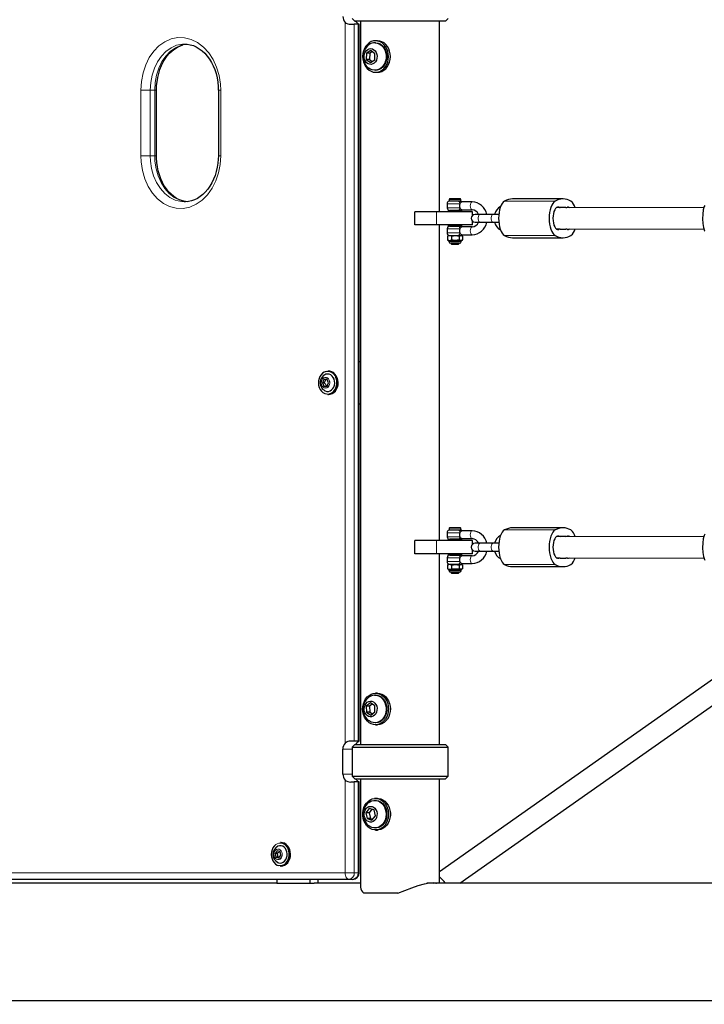
# Model space of a CAD drawing. Units: millimetres. Extents: x 1448 to 14316, y 3071 to 10462.
# Drawn here: x 6342 to 6863, y 5374 to 6122 of the extents above; entities that cross this region are included whole.
import ezdxf

# ---------------------------------------------------------------- set-up
doc = ezdxf.new("R2010")
doc.units = ezdxf.units.MM
doc.header["$LTSCALE"] = 40
doc.layers.add('THICK_LINE', color=7, linetype='Continuous', lineweight=25)
doc.styles.add('SLDTEXTSTYLE0', font='TXT', dxfattribs={"width": 0.605})
doc.dimstyles.new('SLDDIMSTYLE1', dxfattribs={"dimtxt": 160, "dimasz": 200, "dimexe": 0, "dimexo": 0.0625, "dimgap": 40, "dimtad": 2, "dimdec": 0, "dimrnd": 1e-09, "dimzin": 12, "dimdsep": 46, "dimtxsty": 'SLDTEXTSTYLE0', "dimsah": 1, "dimcen": 0.09, "dimadec": 0, "dimazin": 3, "dimtfac": 1, "dimtofl": 0, "dimtmove": 0, "dimatfit": 3, "dimfxl": 0, "dimfrac": 2, "dimtolj": 1, "dimtzin": 12, "dimarcsym": 0})

# ---------------------------------------------------------------- blocks, each defined once
blk = doc.blocks.new('_D_13')
at = {"layer": 'THICK_LINE', "color": 7}
for p, q in [((9257.66, 9824.69), (1576.96, 9824.69)), ((1656.96, 9824.69), (1656.96, 3071.18)), ((8742.66, 3071.18), (1576.96, 3071.18))]:
    blk.add_line(p, q, dxfattribs=at)
for points in [[(1656.96, 9824.69), (1616.96, 9624.69), (1696.96, 9624.69)], [(1656.96, 3071.18), (1696.96, 3271.18), (1616.96, 3271.18)]]:
    blk.add_solid(points, dxfattribs=at)
at = {"layer": 'THICK_LINE', "color": 7, "insert": (1450.7, 6247.49), "char_height": 160, "attachment_point": 1, "rotation": 90, "style": 'SLDTEXTSTYLE0'}
blk.add_mtext('6754', dxfattribs=at)

msp = doc.modelspace()

# ---------------------------------------------------------------- linework, layer by layer
at = {"color": 7, "linetype": 'Continuous', "lineweight": 25}
for p, q in [((6594.74, 6123.18), (6596.74, 6121.18)), ((6665.74, 6121.18), (6667.74, 6123.18)), ((6593.75, 6118.68), (6596.38, 6118.68)), ((6599.26, 6118.68), (6596.38, 6118.68)), ((6659.5, 6121.18), (6596.74, 6121.18)), ((6599.26, 6118.68), (6600.16, 6118.68)), ((6600.16, 5573.68), (6600.16, 6118.68)), ((6601.24, 6121.18), (6601.24, 5571.18)), ((6665.74, 6121.18), (6659.5, 6121.18)), ((6661.24, 5976.18), (6661.24, 6121.18)), ((6612.6, 6104.68), (6612.33, 6104.68)), ((6614.04, 6106.18), (6612.6, 6106.18)), ((6605.61, 6096.64), (6605.47, 6092.02)), ((6608.96, 6098.8), (6605.61, 6096.64)), ((6608.19, 6096.64), (6605.61, 6096.64)), ((6608.19, 6096.64), (6608.05, 6092.02)), ((6610.14, 6097.89), (6608.19, 6096.64)), ((6612.16, 6096.34), (6608.96, 6098.8)), ((6612.02, 6091.73), (6612.16, 6096.34)), ((6605.47, 6092.02), (6608.68, 6089.57)), ((6608.05, 6092.02), (6605.47, 6092.02)), ((6608.05, 6092.02), (6610.08, 6090.47)), ((6608.68, 6089.57), (6612.02, 6091.73)), ((6612.6, 6083.68), (6612.6, 6083.68)), ((6612.6, 6082.18), (6614.04, 6082.18)), ((6445.97, 6018.68), (6445.94, 6068.68)), ((6493.04, 6068.68), (6493.03, 6018.68)), ((6667.02, 5982.18), (6667.02, 5979.18)), ((6669.12, 5986.18), (6668.52, 5985.58)), ((6668.52, 5985.58), (6668.52, 5984.18)), ((6677.05, 5985.58), (6668.52, 5985.58)), ((6677.52, 5984.18), (6668.52, 5984.18)), ((6669.12, 5986.18), (6676.51, 5986.18)), ((6676.51, 5986.18), (6676.92, 5986.18)), ((6676.79, 5984.18), (6677.27, 5984.18)), ((6677.52, 5985.58), (6676.92, 5986.18)), ((6677.52, 5985.58), (6677.05, 5985.58)), ((6677.52, 5984.18), (6677.52, 5985.58)), ((6686, 5983.68), (6678.38, 5983.68)), ((6755.15, 5985.93), (6716.66, 5985.93)), ((6642.5, 5966.18), (6642.5, 5976.18)), ((6658.89, 5976.18), (6642.5, 5976.18)), ((6686.43, 5976.18), (6658.89, 5976.18)), ((6667.62, 5976.68), (6667.62, 5976.68)), ((6667.62, 5976.68), (6678.42, 5976.68)), ((6675.48, 5977.18), (6669.02, 5977.18)), ((6670.02, 5977.18), (6670.02, 5976.68)), ((6677.27, 5977.18), (6675.48, 5977.18)), ((6676.02, 5976.68), (6676.02, 5977.18)), ((6678.38, 5977.72), (6686, 5977.68)), ((6678.42, 5976.68), (6678.42, 5976.68)), ((6678.42, 5976.68), (6678.42, 5976.68)), ((6686.43, 5973.51), (6686.43, 5976.18)), ((6692.05, 5974.18), (6688.32, 5974.18)), ((6701.91, 5974.18), (6692.05, 5974.18)), ((6706.29, 5974.18), (6701.91, 5974.18)), ((6862.29, 5979.18), (6750.41, 5979.43)), ((6752.91, 5979.43), (6750.41, 5979.43)), ((6757.4, 5979.43), (6752.91, 5979.43)), ((6658.89, 5966.18), (6642.5, 5966.18)), ((6686.43, 5966.18), (6658.89, 5966.18)), ((6661.24, 5726.18), (6661.24, 5966.18)), ((6667.62, 5965.68), (6667.62, 5965.68)), ((6678.42, 5965.68), (6667.62, 5965.68)), ((6670.02, 5965.68), (6670.02, 5965.18)), ((6676.02, 5965.18), (6676.02, 5965.68)), ((6678.42, 5965.68), (6678.42, 5965.68)), ((6686.43, 5966.18), (6686.43, 5968.85)), ((6688.32, 5968.18), (6692.05, 5968.18)), ((6692.05, 5968.18), (6701.91, 5968.18)), ((6701.91, 5968.18), (6706.29, 5968.18)), ((6667.02, 5963.18), (6667.02, 5960.18)), ((6668.32, 5958.18), (6667.42, 5957.66)), ((6668.32, 5958.18), (6677.72, 5958.18)), ((6669.02, 5965.18), (6675.48, 5965.18)), ((6675.48, 5965.18), (6677.27, 5965.18)), ((6678.63, 5957.66), (6677.72, 5958.18)), ((6686, 5964.68), (6678.38, 5964.68)), ((6678.39, 5958.68), (6686, 5958.68)), ((6750.41, 5962.93), (6862.29, 5963.18)), ((6752.91, 5962.93), (6750.41, 5962.93)), ((6752.91, 5962.93), (6757.4, 5962.93)), ((6667.42, 5957.66), (6667.26, 5957.56)), ((6667.26, 5957.56), (6667.26, 5954.8)), ((6667.26, 5954.8), (6667.41, 5954.71)), ((6667.41, 5954.71), (6668.32, 5954.18)), ((6668.32, 5954.18), (6668.32, 5953.54)), ((6669.1, 5954.18), (6668.32, 5954.18)), ((6677.72, 5954.18), (6669.1, 5954.18)), ((6670.24, 5952.18), (6669.68, 5952.18)), ((6670.24, 5952.18), (6670.02, 5951.78)), ((6670.02, 5951.78), (6670.62, 5951.18)), ((6670.02, 5951.78), (6676.02, 5951.78)), ((6676.36, 5952.18), (6670.24, 5952.18)), ((6670.45, 5957.56), (6670.45, 5954.8)), ((6675.42, 5951.18), (6670.62, 5951.18)), ((6675.42, 5951.18), (6676.02, 5951.78)), ((6676.02, 5951.78), (6676.36, 5952.18)), ((6676.21, 5957.56), (6676.21, 5954.8)), ((6677.72, 5954.18), (6678.63, 5954.71)), ((6677.72, 5953.54), (6677.72, 5954.18)), ((6678.63, 5957.66), (6678.78, 5954.8)), ((6716.66, 5956.43), (6755.15, 5956.43)), ((6601.24, 5862.18), (6600.16, 5862.18)), ((6576.86, 5855.08), (6576.34, 5855.08)), ((6573.3, 5848.67), (6572.14, 5846.15)), ((6572.14, 5846.15), (6573.34, 5843.67)), ((6573.58, 5846.15), (6572.14, 5846.15)), ((6575.67, 5848.7), (6573.3, 5848.67)), ((6574.74, 5848.67), (6573.3, 5848.67)), ((6574.74, 5848.67), (6573.58, 5846.15)), ((6573.58, 5846.15), (6575.71, 5843.7)), ((6575.67, 5848.7), (6574.74, 5848.67)), ((6576.87, 5846.21), (6575.67, 5848.7)), ((6575.71, 5843.7), (6576.87, 5846.21)), ((6573.34, 5843.67), (6575.71, 5843.7)), ((6576.34, 5837.28), (6576.86, 5837.28)), ((6600.16, 5830.18), (6601.24, 5830.18)), ((6669.12, 5736.18), (6668.52, 5735.58)), ((6668.52, 5735.58), (6668.52, 5734.18)), ((6677.05, 5735.58), (6668.52, 5735.58)), ((6677.52, 5734.18), (6668.52, 5734.18)), ((6669.12, 5736.18), (6676.51, 5736.18)), ((6676.51, 5736.18), (6676.92, 5736.18)), ((6676.79, 5734.18), (6677.27, 5734.18)), ((6677.52, 5735.58), (6676.92, 5736.18)), ((6677.52, 5735.58), (6677.05, 5735.58)), ((6677.52, 5734.18), (6677.52, 5735.58)), ((6686, 5733.68), (6678.38, 5733.68)), ((6755.15, 5735.93), (6716.66, 5735.93)), ((6642.5, 5716.18), (6642.5, 5726.18)), ((6658.89, 5726.18), (6642.5, 5726.18)), ((6686.43, 5726.18), (6658.89, 5726.18)), ((6667.02, 5732.18), (6667.02, 5729.18)), ((6667.62, 5726.68), (6667.62, 5726.68)), ((6667.62, 5726.68), (6678.42, 5726.68)), ((6675.48, 5727.18), (6669.02, 5727.18)), ((6670.02, 5727.18), (6670.02, 5726.68)), ((6677.27, 5727.18), (6675.48, 5727.18)), ((6676.02, 5726.68), (6676.02, 5727.18)), ((6678.38, 5727.72), (6686, 5727.68)), ((6678.42, 5726.68), (6678.42, 5726.68)), ((6686.43, 5723.51), (6686.43, 5726.18)), ((6862.29, 5729.18), (6750.41, 5729.43)), ((6752.91, 5729.43), (6750.41, 5729.43)), ((6757.4, 5729.43), (6752.91, 5729.43)), ((6686.43, 5716.18), (6686.43, 5718.85)), ((6692.05, 5724.18), (6688.32, 5724.18)), ((6701.91, 5724.18), (6692.05, 5724.18)), ((6706.29, 5724.18), (6701.91, 5724.18)), ((6658.89, 5716.18), (6642.5, 5716.18)), ((6686.43, 5716.18), (6658.89, 5716.18)), ((6661.24, 5571.18), (6661.24, 5716.18)), ((6667.02, 5713.18), (6667.02, 5710.18)), ((6667.62, 5715.68), (6667.62, 5715.68)), ((6678.42, 5715.68), (6667.62, 5715.68)), ((6669.02, 5715.18), (6675.48, 5715.18)), ((6670.02, 5715.68), (6670.02, 5715.18)), ((6675.48, 5715.18), (6677.27, 5715.18)), ((6676.02, 5715.18), (6676.02, 5715.68)), ((6686, 5714.68), (6678.38, 5714.68)), ((6678.42, 5715.68), (6678.42, 5715.68)), ((6688.32, 5718.18), (6692.05, 5718.18)), ((6692.05, 5718.18), (6701.91, 5718.18)), ((6701.91, 5718.18), (6706.29, 5718.18)), ((6750.41, 5712.93), (6862.29, 5713.18)), ((6752.91, 5712.93), (6750.41, 5712.93)), ((6752.91, 5712.93), (6757.4, 5712.93)), ((6667.42, 5707.66), (6667.26, 5707.56)), ((6667.26, 5707.56), (6667.26, 5704.8)), ((6667.26, 5704.8), (6667.41, 5704.71)), ((6667.41, 5704.71), (6668.32, 5704.18)), ((6668.32, 5708.18), (6667.42, 5707.66)), ((6668.32, 5708.18), (6677.72, 5708.18)), ((6668.32, 5704.18), (6668.32, 5703.54)), ((6669.1, 5704.18), (6668.32, 5704.18)), ((6677.72, 5704.18), (6669.1, 5704.18)), ((6670.45, 5707.56), (6670.45, 5704.8)), ((6676.21, 5707.56), (6676.21, 5704.8)), ((6678.63, 5707.66), (6677.72, 5708.18)), ((6677.72, 5704.18), (6678.63, 5704.71)), ((6677.72, 5703.54), (6677.72, 5704.18)), ((6678.39, 5708.68), (6686, 5708.68)), ((6678.63, 5707.66), (6678.78, 5704.8)), ((6716.66, 5706.43), (6755.15, 5706.43)), ((6670.24, 5702.18), (6669.68, 5702.18)), ((6670.24, 5702.18), (6670.02, 5701.78)), ((6670.02, 5701.78), (6670.62, 5701.18)), ((6670.02, 5701.78), (6676.02, 5701.78)), ((6676.36, 5702.18), (6670.24, 5702.18)), ((6675.42, 5701.18), (6670.62, 5701.18)), ((6675.42, 5701.18), (6676.02, 5701.78)), ((6676.02, 5701.78), (6676.36, 5702.18)), ((6873.94, 5624.07), (6661.24, 5474.31)), ((6612.6, 5608.68), (6611.69, 5608.68)), ((6614.04, 5610.18), (6612.6, 5610.18)), ((6608.68, 5602.8), (6605.47, 5600.34)), ((6605.47, 5600.34), (6605.61, 5595.73)), ((6608.05, 5600.34), (6605.47, 5600.34)), ((6610.08, 5601.89), (6608.05, 5600.34)), ((6608.05, 5600.34), (6608.19, 5595.73)), ((6612.02, 5600.64), (6608.68, 5602.8)), ((6612.16, 5596.02), (6612.02, 5600.64)), ((6676.78, 5465.68), (6873.94, 5604.5)), ((6605.61, 5595.73), (6608.96, 5593.57)), ((6608.19, 5595.73), (6605.61, 5595.73)), ((6608.19, 5595.73), (6610.14, 5594.47)), ((6608.96, 5593.57), (6612.16, 5596.02)), ((6612.6, 5587.68), (6612.6, 5587.68)), ((6612.6, 5586.18), (6614.04, 5586.18)), ((6596.38, 5573.68), (6593.75, 5573.68)), ((6596.74, 5571.18), (6594.74, 5569.18)), ((6594.74, 5569.18), (6594.74, 5547.18)), ((6594.74, 5569.18), (6667.74, 5569.18)), ((6599.26, 5573.68), (6596.38, 5573.68)), ((6596.74, 5571.18), (6665.74, 5571.18)), ((6598.05, 5572.17), (6597.4, 5571.18)), ((6600.16, 5573.68), (6599.26, 5573.68)), ((6667.74, 5569.18), (6665.74, 5571.18)), ((6667.74, 5547.18), (6667.74, 5569.18)), ((6587.73, 5548.68), (6587.73, 5567.68)), ((6594.74, 5547.18), (6596.74, 5545.18)), ((6594.74, 5547.18), (6667.74, 5547.18)), ((6665.74, 5545.18), (6667.74, 5547.18)), ((6593.75, 5542.68), (6596.38, 5542.68)), ((6599.26, 5542.68), (6596.38, 5542.68)), ((6596.74, 5545.18), (6665.74, 5545.18)), ((6599.26, 5542.68), (6600.16, 5542.68)), ((6600.16, 5473.68), (6600.16, 5542.68)), ((6601.24, 5545.18), (6601.24, 5462.71)), ((6661.24, 5465.68), (6661.24, 5545.18)), ((6614.04, 5530.18), (6611.71, 5530.13)), ((6612.6, 5528.68), (6612.6, 5528.68)), ((6607.76, 5522.62), (6605.14, 5519.28)), ((6605.14, 5519.28), (6606.2, 5514.85)), ((6607.72, 5519.28), (6605.14, 5519.28)), ((6609.85, 5521.99), (6607.72, 5519.28)), ((6607.72, 5519.28), (6608.78, 5514.85)), ((6611.43, 5521.52), (6607.76, 5522.62)), ((6609.88, 5513.75), (6612.49, 5517.08)), ((6612.49, 5517.08), (6611.43, 5521.52)), ((6606.2, 5514.85), (6609.88, 5513.75)), ((6608.78, 5514.85), (6606.2, 5514.85)), ((6608.78, 5514.85), (6609.88, 5513.75)), ((6612.6, 5507.68), (6612.6, 5507.68)), ((6612.6, 5506.18), (6614.04, 5506.18)), ((6540.87, 5496.58), (6540.32, 5496.58)), ((6537.73, 5490.46), (6536.15, 5488.37)), ((6536.15, 5488.37), (6536.78, 5485.6)), ((6537.67, 5488.37), (6536.15, 5488.37)), ((6539.96, 5489.76), (6537.67, 5488.37)), ((6537.67, 5488.37), (6538.31, 5485.6)), ((6539.96, 5489.76), (6537.73, 5490.46)), ((6539.01, 5484.91), (6540.59, 5486.99)), ((6540.59, 5486.99), (6539.96, 5489.76)), ((6536.78, 5485.6), (6539.01, 5484.91)), ((6538.31, 5485.6), (6536.78, 5485.6)), ((6538.31, 5485.6), (6539.01, 5484.91)), ((6540.32, 5478.78), (6540.87, 5478.78)), ((6592.29, 5468.68), (5952.57, 5468.68)), ((6537.49, 5465.68), (6327.66, 5465.68)), ((6537.49, 5468.68), (6537.49, 5465.68)), ((6537.49, 5465.68), (6562.88, 5465.68)), ((6562.88, 5465.68), (6562.88, 5468.68)), ((6562.88, 5465.68), (6565.92, 5465.68)), ((6601.24, 5465.68), (6565.92, 5465.68)), ((6568.97, 5465.68), (6568.97, 5468.68)), ((6595.16, 5468.68), (6592.29, 5468.68)), ((6871.09, 5465.68), (6651.58, 5465.68)), ((6629.65, 5458.18), (6603.64, 5458.18)), ((5966.66, 5376.68), (7414.66, 5376.68))]:
    msp.add_line(p, q, dxfattribs=at)
at = {"color": 8, "linetype": 'Continuous', "lineweight": 18}
for p, q in [((6589.41, 5572.2), (6589.41, 6120.16)), ((6596.38, 6118.68), (6596.38, 5573.68)), ((6599.26, 5573.68), (6599.26, 6118.68)), ((6434.16, 6018.67), (6434.15, 6068.68)), ((6441.24, 6068.68), (6444.62, 6068.68)), ((6441.24, 6068.68), (6441.24, 6018.68)), ((6445.94, 6068.68), (6444.62, 6068.68)), ((6444.62, 6018.68), (6444.62, 6068.68)), ((6494.83, 6068.69), (6494.83, 6018.68)), ((6441.24, 6018.68), (6444.62, 6018.68)), ((6494.83, 6018.68), (6493.03, 6018.68)), ((6676.71, 5982.18), (6667.02, 5982.18)), ((6749.18, 5984.27), (6710.69, 5984.27)), ((6658.89, 5966.18), (6658.89, 5976.18)), ((6667.02, 5979.18), (6676.71, 5979.18)), ((6751.85, 5979.6), (6750.41, 5979.43)), ((6676.71, 5963.18), (6667.02, 5963.18)), ((6667.02, 5960.18), (6676.71, 5960.18)), ((6749.18, 5958.09), (6710.69, 5958.09)), ((6751.85, 5962.77), (6750.41, 5962.93)), ((6668.32, 5953.54), (6669.1, 5953.54)), ((6669.1, 5953.54), (6677.72, 5953.54)), ((6749.18, 5734.27), (6710.69, 5734.27)), ((6658.89, 5716.18), (6658.89, 5726.18)), ((6676.71, 5732.18), (6667.02, 5732.18)), ((6667.02, 5729.18), (6676.71, 5729.18)), ((6751.85, 5729.6), (6750.41, 5729.43)), ((6676.71, 5713.18), (6667.02, 5713.18)), ((6751.85, 5712.77), (6750.41, 5712.93)), ((6667.02, 5710.18), (6676.71, 5710.18)), ((6749.18, 5708.09), (6710.69, 5708.09)), ((6668.32, 5703.54), (6669.1, 5703.54)), ((6669.1, 5703.54), (6677.72, 5703.54)), ((6594.74, 5567.68), (6587.73, 5567.68)), ((6587.73, 5548.68), (6594.74, 5548.68)), ((6589.41, 5473.68), (6589.41, 5544.16)), ((6596.38, 5542.68), (6596.38, 5473.68)), ((6599.26, 5473.68), (6599.26, 5542.68)), ((6542.12, 5495.91), (6541.77, 5496.03)), ((5947.57, 5473.68), (6589.41, 5473.68)), ((6596.38, 5473.68), (6589.41, 5473.68)), ((6596.38, 5473.68), (6599.26, 5473.68)), ((6600.16, 5473.68), (6599.26, 5473.68))]:
    msp.add_line(p, q, dxfattribs=at)
at = {"color": 7, "linetype": 'Continuous', "lineweight": 25, "flags": 128}
for points in [[(6596.74, 6121.18), (6597.48, 6120.93), (6598.05, 6120.2)], [(6445.94, 6068.68), (6445.94, 6069.21), (6446.06, 6072.15), (6446.37, 6075.04), (6446.91, 6078.24), (6447.67, 6081.38), (6448.63, 6084.43), (6449.79, 6087.33), (6451.12, 6090.05), (6452.6, 6092.54), (6454.21, 6094.77), (6455.92, 6096.74), (6457.8, 6098.51), (6459.81, 6100.06), (6461.93, 6101.36), (6464.14, 6102.39), (6466.13, 6103.03)], [(6467.52, 6103.64), (6469.33, 6103.58), (6471.69, 6103.17), (6474.01, 6102.46), (6476.26, 6101.44), (6478.47, 6100.13), (6480.6, 6098.54), (6482.62, 6096.68), (6484.5, 6094.57), (6486.23, 6092.26), (6487.76, 6089.76), (6489.1, 6087.11), (6490.26, 6084.27), (6491.24, 6081.25), (6492.03, 6078.08), (6492.59, 6074.81), (6492.93, 6071.5), (6493.01, 6068.68)], [(6610.81, 6082.38), (6612.52, 6082.18), (6614.23, 6082.35), (6615.88, 6082.87), (6617.44, 6083.74), (6618.86, 6084.92), (6620.08, 6086.39), (6621.07, 6088.09), (6621.81, 6089.98), (6622.27, 6092), (6622.43, 6094.08), (6622.3, 6096.16), (6621.87, 6098.19), (6621.16, 6100.09), (6620.19, 6101.82), (6618.99, 6103.31), (6617.59, 6104.52), (6616.05, 6105.42), (6614.39, 6105.98), (6612.69, 6106.18), (6610.98, 6106.02), (6609.32, 6105.49), (6607.76, 6104.63), (6606.35, 6103.44), (6605.13, 6101.98), (6604.13, 6100.27), (6603.4, 6098.38), (6602.94, 6096.37), (6602.77, 6094.29), (6602.91, 6092.2), (6603.34, 6090.18), (6604.05, 6088.27), (6605.02, 6086.55), (6606.22, 6085.06), (6607.61, 6083.84), (6609.16, 6082.94), (6610.81, 6082.38)], [(6612.33, 6104.68), (6613.9, 6104.42), (6615.41, 6103.83), (6616.8, 6102.9), (6618.03, 6101.67), (6619.06, 6100.19), (6619.84, 6098.51), (6620.36, 6096.68), (6620.59, 6094.76), (6620.54, 6092.83), (6620.19, 6090.94), (6619.56, 6089.16), (6618.67, 6087.55), (6617.56, 6086.17), (6616.26, 6085.06), (6614.81, 6084.26), (6613.27, 6083.8), (6611.69, 6083.69), (6610.11, 6083.94), (6608.6, 6084.54), (6607.45, 6085.28)], [(6612.6, 6104.68), (6612.92, 6104.68), (6614.5, 6104.42), (6616.01, 6103.83), (6617.4, 6102.9), (6618.63, 6101.67), (6619.65, 6100.19), (6620.44, 6098.51), (6620.96, 6096.68), (6621.19, 6094.76), (6621.13, 6092.83), (6620.78, 6090.94), (6620.15, 6089.16), (6619.27, 6087.55), (6618.16, 6086.17), (6616.86, 6085.06), (6615.41, 6084.26), (6613.87, 6083.8), (6612.6, 6083.68)], [(6614.04, 6082.18), (6615.66, 6082.35), (6617.32, 6082.87), (6618.88, 6083.74), (6620.29, 6084.92), (6621.51, 6086.39), (6622.51, 6088.09), (6623.24, 6089.98), (6623.7, 6092), (6623.87, 6094.08), (6623.73, 6096.16), (6623.3, 6098.19), (6622.59, 6100.09), (6621.62, 6101.82), (6620.42, 6103.31), (6619.03, 6104.52), (6617.48, 6105.42), (6615.83, 6105.98), (6614.12, 6106.18), (6614.04, 6106.18)], [(6609, 6100.18), (6610.22, 6099.93), (6611.34, 6099.33), (6612.31, 6098.4), (6613.06, 6097.21), (6613.54, 6095.82), (6613.73, 6094.34), (6613.61, 6092.84), (6613.18, 6091.43), (6612.49, 6090.19), (6611.56, 6089.2), (6610.46, 6088.53), (6609.25, 6088.21), (6608.02, 6088.26), (6606.84, 6088.69), (6605.78, 6089.46), (6604.92, 6090.53), (6604.3, 6091.83), (6603.96, 6093.28), (6603.93, 6094.78), (6604.2, 6096.25), (6604.77, 6097.58), (6605.59, 6098.71), (6606.61, 6099.54), (6607.77, 6100.05), (6609, 6100.18)], [(6467.36, 5983.8), (6468.15, 5983.88), (6465.84, 5984.39), (6463.55, 5985.21), (6461.31, 5986.34), (6459.17, 5987.75), (6457.13, 5989.44), (6455.24, 5991.37), (6453.5, 5993.53), (6451.93, 5995.88), (6450.53, 5998.43), (6449.29, 6001.18), (6448.22, 6004.12), (6447.34, 6007.2), (6446.66, 6010.4), (6446.21, 6013.67), (6445.97, 6016.96), (6445.97, 6018.68)], [(6493.03, 6018.68), (6492.98, 6016.26), (6492.71, 6013.19), (6492.21, 6010.04), (6491.48, 6006.85), (6490.56, 6003.85), (6489.43, 6000.98), (6488.1, 5998.24), (6486.59, 5995.67), (6484.91, 5993.31), (6483.1, 5991.17), (6481.17, 5989.29), (6479.15, 5987.67), (6477.05, 5986.34), (6474.86, 5985.25), (6472.59, 5984.44), (6470.26, 5983.92), (6467.9, 5983.7), (6467.36, 5983.72)], [(6710.69, 5984.27), (6709.75, 5983.55), (6708.87, 5982.49), (6708.09, 5981.12), (6707.41, 5979.48), (6706.87, 5977.62), (6706.47, 5975.57), (6706.22, 5973.41), (6706.14, 5971.18), (6706.22, 5968.96), (6706.47, 5966.79), (6706.87, 5964.75), (6707.41, 5962.88), (6708.09, 5961.24), (6708.87, 5959.87), (6709.75, 5958.81), (6710.69, 5958.09)], [(6749.18, 5984.27), (6748.24, 5983.55), (6747.37, 5982.49), (6746.58, 5981.12), (6745.9, 5979.48), (6745.36, 5977.62), (6744.96, 5975.57), (6744.72, 5973.41), (6744.63, 5971.18), (6744.72, 5968.96), (6744.96, 5966.79), (6745.36, 5964.75), (6745.9, 5962.88), (6746.58, 5961.24), (6747.37, 5959.87), (6748.24, 5958.81), (6749.18, 5958.09)], [(6862.94, 5981), (6862.55, 5980.15), (6861.86, 5977.62), (6861.43, 5974.37), (6861.31, 5970.76), (6861.51, 5967.2), (6862, 5964.09), (6862.74, 5961.78), (6863.01, 5961.39)], [(6751.85, 5979.6), (6751.04, 5979.66), (6750.24, 5979.33), (6749.5, 5978.64), (6748.83, 5977.6), (6748.28, 5976.27), (6747.87, 5974.71), (6747.62, 5972.99), (6747.53, 5971.18), (6747.62, 5969.38), (6747.87, 5967.66), (6748.28, 5966.1), (6748.83, 5964.77), (6749.5, 5963.73), (6750.24, 5963.03), (6751.04, 5962.71), (6751.85, 5962.77)], [(6670.45, 5957.56), (6673.53, 5958.01), (6676.21, 5957.56)], [(6676.21, 5954.8), (6673.12, 5954.36), (6670.45, 5954.8)], [(6676.21, 5957.56), (6677.59, 5958.01), (6678.61, 5957.63)], [(6678.63, 5954.71), (6677.41, 5954.36), (6676.21, 5954.8)], [(6575.02, 5854.67), (6574.92, 5854.65), (6573.55, 5854.16), (6572.29, 5853.36), (6571.18, 5852.26), (6570.28, 5850.91), (6569.62, 5849.36), (6569.23, 5847.69), (6569.13, 5845.95), (6569.31, 5844.23), (6569.77, 5842.58), (6570.5, 5841.08), (6571.45, 5839.79), (6572.6, 5838.77), (6573.9, 5838.04), (6574.96, 5837.71)], [(6576.86, 5837.28), (6578.15, 5837.42), (6579.57, 5837.92), (6580.88, 5838.76), (6582.02, 5839.9), (6582.95, 5841.29), (6583.63, 5842.89), (6584.04, 5844.62), (6584.15, 5846.42), (6583.96, 5848.2), (6583.48, 5849.91), (6582.73, 5851.46), (6581.74, 5852.79), (6580.55, 5853.86), (6579.21, 5854.61), (6577.77, 5855.01), (6576.86, 5855.08)], [(6574, 5840.16), (6574.37, 5839.96), (6575.59, 5839.62), (6576.85, 5839.63), (6578.07, 5840), (6579.18, 5840.7), (6580.14, 5841.7), (6580.88, 5842.94), (6581.36, 5844.35), (6581.57, 5845.86), (6581.48, 5847.39), (6581.11, 5848.85), (6580.47, 5850.17), (6579.6, 5851.28), (6578.55, 5852.11), (6577.37, 5852.62), (6576.12, 5852.78), (6574.87, 5852.59), (6573.92, 5852.19)], [(6576.1, 5837.58), (6576.71, 5837.61), (6578.12, 5837.92), (6579.44, 5838.56), (6580.63, 5839.52), (6581.63, 5840.76), (6582.42, 5842.21), (6582.94, 5843.83), (6583.19, 5845.54), (6583.16, 5847.28), (6582.83, 5848.97), (6582.24, 5850.55)], [(6582.62, 5850.71), (6583.24, 5849.07), (6583.57, 5847.32), (6583.61, 5845.52), (6583.35, 5843.74), (6582.81, 5842.07), (6582, 5840.57), (6580.96, 5839.29), (6579.72, 5838.3), (6578.36, 5837.63), (6576.9, 5837.31), (6576.34, 5837.28)], [(6710.69, 5734.27), (6709.75, 5733.55), (6708.87, 5732.49), (6708.09, 5731.12), (6707.41, 5729.48), (6706.87, 5727.62), (6706.47, 5725.57), (6706.22, 5723.41), (6706.14, 5721.18), (6706.22, 5718.96), (6706.47, 5716.79), (6706.87, 5714.75), (6707.41, 5712.88), (6708.09, 5711.24), (6708.87, 5709.87), (6709.75, 5708.81), (6710.69, 5708.09)], [(6749.18, 5734.27), (6748.24, 5733.55), (6747.37, 5732.49), (6746.58, 5731.12), (6745.9, 5729.48), (6745.36, 5727.62), (6744.96, 5725.57), (6744.72, 5723.41), (6744.63, 5721.18), (6744.72, 5718.96), (6744.96, 5716.79), (6745.36, 5714.75), (6745.9, 5712.88), (6746.58, 5711.24), (6747.37, 5709.87), (6748.24, 5708.81), (6749.18, 5708.09)], [(6751.85, 5729.6), (6751.04, 5729.66), (6750.24, 5729.33), (6749.5, 5728.64), (6748.83, 5727.6), (6748.28, 5726.27), (6747.87, 5724.71), (6747.62, 5722.99), (6747.53, 5721.18), (6747.62, 5719.38), (6747.87, 5717.66), (6748.28, 5716.1), (6748.83, 5714.77), (6749.5, 5713.73), (6750.24, 5713.03), (6751.04, 5712.71), (6751.85, 5712.77)], [(6862.94, 5731), (6862.55, 5730.15), (6861.86, 5727.62), (6861.43, 5724.37), (6861.31, 5720.76), (6861.51, 5717.2), (6862, 5714.09), (6862.74, 5711.78), (6863.01, 5711.39)], [(6670.45, 5707.56), (6673.53, 5708.01), (6676.21, 5707.56)], [(6676.21, 5704.8), (6673.12, 5704.36), (6670.45, 5704.8)], [(6676.21, 5707.56), (6677.59, 5708.01), (6678.63, 5707.66)], [(6678.63, 5704.71), (6677.41, 5704.36), (6676.21, 5704.8)], [(6610.81, 5609.98), (6612.52, 5610.18), (6614.23, 5610.02), (6615.88, 5609.49), (6617.44, 5608.63), (6618.86, 5607.44), (6620.08, 5605.98), (6621.07, 5604.27), (6621.81, 5602.38), (6622.27, 5600.37), (6622.43, 5598.29), (6622.3, 5596.2), (6621.87, 5594.18), (6621.16, 5592.27), (6620.19, 5590.55), (6618.99, 5589.06), (6617.59, 5587.84), (6616.05, 5586.94), (6614.39, 5586.38), (6612.69, 5586.18), (6610.98, 5586.35), (6609.32, 5586.87), (6607.76, 5587.74), (6606.35, 5588.92), (6605.13, 5590.39), (6604.13, 5592.09), (6603.4, 5593.98), (6602.94, 5596), (6602.77, 5598.08), (6602.91, 5600.16), (6603.34, 5602.19), (6604.05, 5604.09), (6605.02, 5605.82), (6606.22, 5607.31), (6607.61, 5608.52), (6609.16, 5609.42), (6610.81, 5609.98)], [(6611.69, 5608.68), (6613.27, 5608.57), (6614.81, 5608.11), (6616.26, 5607.31), (6617.56, 5606.2), (6618.67, 5604.82), (6619.56, 5603.21), (6620.19, 5601.43), (6620.54, 5599.54), (6620.59, 5597.6), (6620.36, 5595.69), (6619.84, 5593.85), (6619.06, 5592.17), (6618.03, 5590.69), (6616.8, 5589.47), (6615.41, 5588.54), (6613.9, 5587.94), (6612.33, 5587.69), (6610.74, 5587.8), (6609.2, 5588.26), (6607.75, 5589.06), (6607.45, 5589.28)], [(6612.6, 5608.68), (6613.87, 5608.57), (6615.41, 5608.11), (6616.86, 5607.31), (6618.16, 5606.2), (6619.27, 5604.82), (6620.15, 5603.21), (6620.78, 5601.43), (6621.13, 5599.54), (6621.19, 5597.6), (6620.96, 5595.69), (6620.44, 5593.85), (6619.65, 5592.17), (6618.63, 5590.69), (6617.4, 5589.47), (6616.01, 5588.54), (6614.5, 5587.94), (6612.92, 5587.69), (6612.6, 5587.68)], [(6614.04, 5610.18), (6615.66, 5610.02), (6617.32, 5609.49), (6618.88, 5608.63), (6620.29, 5607.44), (6621.51, 5605.98), (6622.51, 5604.27), (6623.24, 5602.38), (6623.7, 5600.37), (6623.87, 5598.29), (6623.73, 5596.2), (6623.3, 5594.18), (6622.59, 5592.27), (6621.62, 5590.55), (6620.42, 5589.06), (6619.03, 5587.84), (6617.48, 5586.94), (6615.83, 5586.38), (6614.12, 5586.18), (6614.04, 5586.18)], [(6608.64, 5604.18), (6609.86, 5604.05), (6611.02, 5603.54), (6612.05, 5602.71), (6612.87, 5601.58), (6613.43, 5600.25), (6613.71, 5598.78), (6613.68, 5597.28), (6613.34, 5595.83), (6612.72, 5594.53), (6611.85, 5593.46), (6610.79, 5592.69), (6609.61, 5592.26), (6608.38, 5592.21), (6607.18, 5592.53), (6606.08, 5593.2), (6605.15, 5594.19), (6604.45, 5595.43), (6604.03, 5596.84), (6603.9, 5598.34), (6604.09, 5599.82), (6604.57, 5601.21), (6605.32, 5602.4), (6606.29, 5603.33), (6607.42, 5603.93), (6608.64, 5604.18)], [(6596.74, 5545.18), (6597.48, 5544.93), (6598.05, 5544.2)], [(6611.71, 5530.13), (6613.42, 5530.14), (6615.11, 5529.79), (6616.72, 5529.08), (6618.21, 5528.04), (6619.53, 5526.7), (6620.63, 5525.1), (6621.5, 5523.3), (6622.09, 5521.33), (6622.39, 5519.28), (6622.4, 5517.18), (6622.11, 5515.12), (6621.53, 5513.15), (6620.68, 5511.34), (6619.58, 5509.73), (6618.27, 5508.38), (6616.79, 5507.33), (6615.19, 5506.6), (6613.5, 5506.23), (6611.79, 5506.22), (6610.1, 5506.58), (6608.48, 5507.29), (6607, 5508.32), (6605.68, 5509.66), (6604.57, 5511.26), (6603.71, 5513.07), (6603.12, 5515.03), (6602.81, 5517.09), (6602.81, 5519.18), (6603.1, 5521.24), (6603.68, 5523.21), (6604.53, 5525.03), (6605.62, 5526.63), (6606.93, 5527.98), (6608.41, 5529.04), (6610.02, 5529.76), (6611.71, 5530.13)], [(6607.44, 5523.94), (6608.66, 5524.18), (6609.89, 5524.04), (6611.04, 5523.53), (6612.06, 5522.69), (6612.88, 5521.56), (6613.44, 5520.22), (6613.71, 5518.75), (6613.67, 5517.25), (6613.33, 5515.8), (6612.7, 5514.51), (6611.83, 5513.44), (6610.77, 5512.68), (6609.59, 5512.26), (6608.36, 5512.21), (6607.16, 5512.54), (6606.06, 5513.22), (6605.13, 5514.21), (6604.44, 5515.45), (6604.02, 5516.87), (6603.9, 5518.37), (6604.1, 5519.85), (6604.58, 5521.23), (6605.34, 5522.42), (6606.31, 5523.34), (6607.44, 5523.94)], [(6609.6, 5528.26), (6611.16, 5528.63), (6612.74, 5528.64), (6614.31, 5528.3), (6615.79, 5527.61), (6617.15, 5526.6), (6618.33, 5525.31), (6619.29, 5523.77), (6620.01, 5522.04), (6620.45, 5520.18), (6620.61, 5518.25), (6620.47, 5516.32), (6620.05, 5514.45), (6619.35, 5512.71), (6618.4, 5511.16), (6617.23, 5509.84), (6615.89, 5508.81), (6614.41, 5508.1), (6612.86, 5507.73), (6611.27, 5507.72), (6609.71, 5508.06), (6608.22, 5508.75), (6607.45, 5509.28)], [(6607.45, 5527.09), (6608.12, 5527.55), (6609.6, 5528.26)], [(6612.6, 5528.68), (6613.34, 5528.64), (6614.9, 5528.3), (6616.39, 5527.61), (6617.74, 5526.6), (6618.92, 5525.31), (6619.89, 5523.77), (6620.6, 5522.04), (6621.05, 5520.18), (6621.2, 5518.25), (6621.07, 5516.32), (6620.64, 5514.45), (6619.94, 5512.71), (6619, 5511.16), (6617.83, 5509.84), (6616.49, 5508.81), (6615.01, 5508.1), (6613.45, 5507.73), (6612.6, 5507.68)], [(6614.04, 5530.18), (6614.85, 5530.14), (6616.54, 5529.79), (6618.16, 5529.08), (6619.64, 5528.04), (6620.96, 5526.7), (6622.07, 5525.1), (6622.93, 5523.3), (6623.52, 5521.33), (6623.83, 5519.28), (6623.83, 5517.18), (6623.54, 5515.12), (6622.96, 5513.15), (6622.11, 5511.34), (6621.02, 5509.73), (6619.71, 5508.38), (6618.23, 5507.33), (6616.62, 5506.6), (6614.93, 5506.23), (6614.04, 5506.18)], [(6536.67, 5495.09), (6536.46, 5494.93), (6535.38, 5493.85), (6534.49, 5492.52), (6533.84, 5490.99), (6533.44, 5489.32), (6533.32, 5487.59), (6533.47, 5485.86), (6533.9, 5484.2), (6534.58, 5482.69), (6535.49, 5481.38), (6536.59, 5480.33), (6537.84, 5479.58), (6538.93, 5479.22)], [(6538.19, 5481.58), (6538.88, 5481.27), (6540.09, 5481.08), (6541.3, 5481.25), (6542.44, 5481.76), (6543.46, 5482.59), (6544.31, 5483.69), (6544.92, 5485.01), (6545.28, 5486.47), (6545.37, 5488), (6545.17, 5489.52), (6544.69, 5490.93), (6543.98, 5492.17), (6543.05, 5493.16), (6541.97, 5493.86), (6540.79, 5494.23), (6539.58, 5494.24), (6538.39, 5493.91), (6538.16, 5493.79)], [(6540.08, 5479.08), (6540.56, 5479.1), (6541.92, 5479.38), (6543.21, 5480), (6544.37, 5480.94), (6545.36, 5482.15), (6546.14, 5483.59), (6546.67, 5485.2), (6546.93, 5486.91), (6546.91, 5488.65), (6546.62, 5490.35), (6546.06, 5491.94), (6545.26, 5493.36), (6544.25, 5494.54), (6543.07, 5495.45), (6542.12, 5495.91)], [(6540.32, 5496.58), (6540.6, 5496.58), (6542.01, 5496.32)], [(6542.01, 5496.32), (6543.36, 5495.72), (6544.58, 5494.78), (6545.62, 5493.55), (6546.45, 5492.09), (6547.03, 5490.44), (6547.33, 5488.68), (6547.35, 5486.88), (6547.08, 5485.11), (6546.53, 5483.45), (6545.73, 5481.96), (6544.7, 5480.71), (6543.5, 5479.74), (6542.17, 5479.09), (6540.76, 5478.8), (6540.32, 5478.78)], [(6540.87, 5478.78), (6542.01, 5478.9), (6543.39, 5479.37), (6544.67, 5480.18), (6545.79, 5481.3), (6546.71, 5482.68), (6547.39, 5484.26), (6547.8, 5485.99), (6547.93, 5487.78), (6547.77, 5489.57), (6547.32, 5491.28), (6546.62, 5492.85), (6545.67, 5494.2), (6544.53, 5495.29), (6543.25, 5496.06), (6541.86, 5496.49), (6540.87, 5496.58)], [(6629.65, 5458.18), (6634.84, 5460.17), (6640.08, 5462.19), (6644.98, 5463.93), (6649.7, 5465.31), (6653.3, 5466), (6656.44, 5466.17), (6658.48, 5465.86), (6658.87, 5465.68)], [(6654.62, 5466.07), (6655.25, 5466.03), (6656.38, 5465.68)]]:
    msp.add_lwpolyline(points, dxfattribs=at)
at = {"color": 8, "linetype": 'Continuous', "lineweight": 18, "flags": 128}
for points in [[(6434.15, 6068.68), (6434.56, 6075.29), (6435.78, 6081.71), (6437.77, 6087.8), (6440.48, 6093.36), (6443.87, 6098.24), (6447.81, 6102.31), (6452.28, 6105.46), (6457.08, 6107.58), (6462.13, 6108.59), (6467.26, 6108.47), (6472.33, 6107.2), (6477.19, 6104.83), (6481.69, 6101.42), (6485.69, 6097.06), (6489.07, 6091.91), (6491.74, 6086.1), (6493.6, 6079.8), (6494.63, 6073.19), (6494.83, 6068.69)], [(6467.52, 6103.64), (6465.69, 6103.6), (6461.27, 6102.71), (6457.07, 6100.86), (6453.17, 6098.09), (6449.72, 6094.54), (6446.76, 6090.26), (6444.39, 6085.4), (6442.65, 6080.08), (6441.59, 6074.46), (6441.23, 6068.68)], [(6444.62, 6068.68), (6444.97, 6074.4), (6446.04, 6080.12), (6447.75, 6085.38), (6450.16, 6090.32), (6453.08, 6094.55), (6456.58, 6098.15), (6460.42, 6100.87), (6464.67, 6102.74), (6468.93, 6103.59)], [(6434.15, 6068.68), (6435.82, 6068.68), (6437.75, 6068.68), (6439.65, 6068.68), (6441.24, 6068.68)], [(6494.83, 6018.68), (6494.41, 6012.08), (6493.14, 6005.65), (6491.06, 5999.56), (6488.24, 5994.01), (6484.74, 5989.12), (6480.68, 5985.06), (6476.12, 5981.9), (6471.24, 5979.79), (6466.15, 5978.77), (6461.03, 5978.89), (6456, 5980.16), (6451.22, 5982.53), (6446.83, 5985.95), (6442.94, 5990.3), (6439.68, 5995.45), (6437.12, 6001.27), (6435.33, 6007.56), (6434.35, 6014.18), (6434.16, 6018.67)], [(6441.24, 6018.68), (6439.91, 6018.68), (6438.32, 6018.68), (6436.64, 6018.68), (6435.06, 6018.68), (6434.34, 6018.67), (6434.16, 6018.67)], [(6441.24, 6018.68), (6441.41, 6014.74), (6442.24, 6009.04), (6443.82, 6003.45), (6446.02, 5998.43), (6448.91, 5993.86), (6452.26, 5990.09), (6456.15, 5987.06), (6460.26, 5985), (6464.72, 5983.87), (6467.36, 5983.8)], [(6469.39, 5983.84), (6467.96, 5983.88), (6463.65, 5984.97), (6459.45, 5987.08), (6455.69, 5990.01), (6452.26, 5993.87), (6449.47, 5998.3), (6447.2, 6003.44), (6445.66, 6008.87), (6444.79, 6014.73), (6444.62, 6018.68)], [(6444.62, 6018.68), (6445.53, 6018.68), (6445.93, 6018.68), (6445.9, 6018.68)], [(6675.48, 5984.18), (6675.72, 5984.14), (6675.95, 5984.03), (6676.16, 5983.85), (6676.35, 5983.6), (6676.5, 5983.29), (6676.61, 5982.95), (6676.68, 5982.57), (6676.71, 5982.18)], [(6686, 5983.68), (6685.77, 5983.64), (6685.33, 5983.28), (6684.98, 5982.61), (6684.75, 5981.71), (6684.66, 5980.68)], [(6684.66, 5980.68), (6684.75, 5979.66), (6684.98, 5978.75), (6685.33, 5978.08), (6685.77, 5977.73), (6686, 5977.68)], [(6676.71, 5979.18), (6676.68, 5978.79), (6676.61, 5978.42), (6676.5, 5978.07), (6676.35, 5977.77), (6676.16, 5977.52), (6675.95, 5977.33), (6675.72, 5977.22), (6675.48, 5977.18)], [(6692.05, 5968.18), (6691.6, 5968.36), (6691.19, 5968.88), (6690.89, 5969.68), (6690.74, 5970.66), (6690.74, 5971.7), (6690.89, 5972.68), (6691.19, 5973.48), (6691.6, 5974), (6692.05, 5974.18), (6692.05, 5974.18)], [(6701.91, 5968.18), (6701.45, 5968.36), (6701.05, 5968.88), (6700.75, 5969.68), (6700.59, 5970.66), (6700.59, 5971.7), (6700.75, 5972.68), (6701.05, 5973.48), (6701.45, 5974), (6701.91, 5974.18), (6701.91, 5974.18)], [(6675.48, 5965.18), (6675.72, 5965.14), (6675.95, 5965.03), (6676.16, 5964.85), (6676.35, 5964.6), (6676.5, 5964.29), (6676.61, 5963.95), (6676.68, 5963.57), (6676.71, 5963.18)], [(6676.71, 5960.18), (6676.68, 5959.79), (6676.61, 5959.42), (6676.5, 5959.07), (6676.35, 5958.77), (6676.16, 5958.52), (6675.95, 5958.33), (6675.72, 5958.22), (6676.21, 5957.56)], [(6684.66, 5961.68), (6684.75, 5962.71), (6684.98, 5963.61), (6685.33, 5964.28), (6685.77, 5964.64), (6686, 5964.68)], [(6686, 5958.68), (6685.77, 5958.73), (6685.33, 5959.08), (6684.98, 5959.75), (6684.75, 5960.66), (6684.66, 5961.68)], [(6577.38, 5848.24), (6577.75, 5847.12), (6577.84, 5845.92), (6577.62, 5844.74), (6577.14, 5843.68), (6576.42, 5842.85), (6575.53, 5842.32), (6574.55, 5842.13), (6573.57, 5842.29), (6572.67, 5842.81), (6571.94, 5843.62), (6571.44, 5844.66), (6571.21, 5845.84), (6571.27, 5847.05), (6571.63, 5848.18), (6572.24, 5849.13), (6573.05, 5849.82), (6573.99, 5850.19), (6574.98, 5850.2), (6575.93, 5849.85), (6576.76, 5849.18), (6577.38, 5848.24)], [(6577.29, 5848.19), (6576.68, 5849.1), (6575.88, 5849.75), (6574.96, 5850.08), (6573.99, 5850.07), (6573.08, 5849.72), (6572.29, 5849.05), (6571.7, 5848.12), (6571.35, 5847.02), (6571.29, 5845.85), (6571.51, 5844.71), (6572, 5843.7), (6572.71, 5842.9), (6573.58, 5842.41), (6574.54, 5842.24), (6575.49, 5842.43), (6576.35, 5842.95), (6577.05, 5843.75), (6577.52, 5844.78), (6577.73, 5845.93), (6577.65, 5847.1), (6577.29, 5848.19)], [(6574.96, 5837.71), (6575.29, 5837.65), (6576.1, 5837.58)], [(6675.48, 5734.18), (6675.72, 5734.14), (6675.95, 5734.03), (6676.16, 5733.85), (6676.35, 5733.6), (6676.5, 5733.29), (6676.61, 5732.95), (6676.68, 5732.57), (6676.71, 5732.18)], [(6686, 5733.68), (6685.77, 5733.64), (6685.33, 5733.28), (6684.98, 5732.61), (6684.75, 5731.71), (6684.66, 5730.68)], [(6676.71, 5729.18), (6676.68, 5728.79), (6676.61, 5728.42), (6676.5, 5728.07), (6676.35, 5727.77), (6676.16, 5727.52), (6675.95, 5727.33), (6675.72, 5727.22), (6675.48, 5727.18)], [(6684.66, 5730.68), (6684.75, 5729.66), (6684.98, 5728.75), (6685.33, 5728.08), (6685.77, 5727.73), (6686, 5727.68)], [(6692.05, 5718.18), (6691.6, 5718.36), (6691.19, 5718.88), (6690.89, 5719.68), (6690.74, 5720.66), (6690.74, 5721.7), (6690.89, 5722.68), (6691.19, 5723.48), (6691.6, 5724), (6692.05, 5724.18), (6692.05, 5724.18)], [(6701.91, 5718.18), (6701.45, 5718.36), (6701.05, 5718.88), (6700.75, 5719.68), (6700.59, 5720.66), (6700.59, 5721.7), (6700.75, 5722.68), (6701.05, 5723.48), (6701.45, 5724), (6701.91, 5724.18), (6701.91, 5724.18)], [(6675.48, 5715.18), (6675.72, 5715.14), (6675.95, 5715.03), (6676.16, 5714.85), (6676.35, 5714.6), (6676.5, 5714.29), (6676.61, 5713.95), (6676.68, 5713.57), (6676.71, 5713.18)], [(6684.66, 5711.68), (6684.75, 5712.71), (6684.98, 5713.61), (6685.33, 5714.28), (6685.77, 5714.64), (6686, 5714.68)], [(6686, 5708.68), (6685.77, 5708.73), (6685.33, 5709.08), (6684.98, 5709.75), (6684.75, 5710.66), (6684.66, 5711.68)], [(6676.71, 5710.18), (6676.68, 5709.79), (6676.61, 5709.42), (6676.5, 5709.07), (6676.35, 5708.77), (6676.16, 5708.52), (6675.95, 5708.33), (6675.72, 5708.22), (6676.21, 5707.56)], [(6539.16, 5491.62), (6540.04, 5491.16), (6540.78, 5490.39), (6541.31, 5489.38), (6541.57, 5488.22), (6541.56, 5487.01), (6541.26, 5485.86), (6540.7, 5484.87), (6539.94, 5484.13), (6539.04, 5483.71), (6538.09, 5483.64), (6537.16, 5483.93), (6536.33, 5484.56), (6535.69, 5485.46), (6535.29, 5486.56), (6535.17, 5487.75), (6535.33, 5488.95), (6535.76, 5490.03), (6536.42, 5490.9), (6537.26, 5491.48), (6538.2, 5491.73), (6539.16, 5491.62)], [(6539.12, 5491.51), (6538.19, 5491.62), (6537.28, 5491.38), (6536.47, 5490.81), (6535.82, 5489.96), (6535.4, 5488.91), (6535.25, 5487.75), (6535.37, 5486.59), (6535.76, 5485.52), (6536.38, 5484.65), (6537.18, 5484.04), (6538.08, 5483.76), (6539.01, 5483.83), (6539.89, 5484.23), (6540.62, 5484.95), (6541.16, 5485.91), (6541.45, 5487.03), (6541.47, 5488.2), (6541.21, 5489.33), (6540.7, 5490.31), (6539.98, 5491.06), (6539.12, 5491.51)], [(6538.93, 5479.22), (6539.18, 5479.17), (6540.08, 5479.08)], [(6592.29, 5468.68), (6591.73, 5468.78), (6591.19, 5469.06), (6590.69, 5469.52), (6590.25, 5470.15), (6589.89, 5470.9), (6589.63, 5471.77), (6589.46, 5472.71), (6589.41, 5473.68)]]:
    msp.add_lwpolyline(points, dxfattribs=at)
at = {"color": 7, "linetype": 'Continuous', "lineweight": 25}
for centre, radius, start, end in [((6594.43, 6124.6), 6.7, 179.2689, 221.4246), ((6593.2, 6124.17), 5.52, 226.59599, 275.73437), ((6601.61, 6122.94), 4.5, 217.60012, 251.21181), ((6614.24, 6094.18), 11.2, 127.35083, 178.2593), ((6612.08, 6097.15), 7.53, 88.13808, 127.95588), ((6614.24, 6094.18), 11.2, 178.2593, 232.64917), ((6669.02, 5982.25), 2, 104.44791, 181.81229), ((6679.6, 5980.68), 3.26, 152.60357, 207.39643), ((6678.83, 5981.49), 2.23, 101.55659, 162.06354), ((6677.05, 5982.2), 2, 48.03258, 83.52423), ((6685.68, 5972.02), 11.67, 10.69725, 88.40255), ((6716.81, 5973.83), 12.1, 90.68419, 120.35033), ((6755.15, 5974.24), 11.67, 59.24659, 120.75341), ((6755.54, 5976.9), 9.24, 14.26834, 52.87879), ((6669.02, 5979.18), 2, 180, 270), ((6678.82, 5979.91), 2.24, 199.09175, 258.56431), ((6677.27, 5979.18), 2, 270.00863, 311.40982), ((6688.32, 5971.18), 3, 90, 270), ((6685.86, 5972.38), 5.3, 19.82576, 88.44134), ((6711.54, 5972.43), 8.62, 116.29874, 168.27224), ((6752.92, 5982.93), 3.5, 252.23972, 269.86408), ((6757.39, 5982.93), 3.5, 270.13592, 287.76028), ((6758.97, 5977.71), 1.96, 48.8014, 105.26509), ((6685.81, 5970.09), 5.41, 272.05226, 339.34031), ((6685.68, 5970.34), 11.66, 271.58214, 349.33019), ((6711.46, 5969.92), 8.55, 191.71086, 244.36284), ((6669.02, 5963.18), 2, 90, 180), ((6669.02, 5960.06), 2, 176.41544, 249.6323), ((6679.6, 5961.68), 3.26, 152.592, 207.408), ((6678.92, 5962.4), 2.34, 103.26555, 160.51145), ((6679.11, 5961.19), 2.61, 202.72481, 254.01607), ((6677.04, 5963.2), 2, 48.00655, 83.37169), ((6677.19, 5960.11), 2, 285.36287, 314.417), ((6716.81, 5968.53), 12.1, 239.64967, 269.31581), ((6755.15, 5968.12), 11.67, 239.24659, 300.75341), ((6752.92, 5959.44), 3.5, 90.13592, 107.76028), ((6757.39, 5959.44), 3.5, 72.23972, 89.86408), ((6758.97, 5964.66), 1.96, 254.73491, 311.1986), ((6755.19, 5965.7), 9.65, 307.95575, 344.89712), ((6668.85, 5954.79), 3.2, 60.10783, 119.89217), ((6668.85, 5957.58), 3.2, 240.10145, 299.89855), ((6669.68, 5953.54), 1.36, 180, 270), ((6676.36, 5953.54), 1.36, 270, 0), ((6576.06, 5847.99), 7.1, 22.51352, 87.73359), ((6577.39, 5846.2), 6.92, 120.07401, 206.92508), ((6576.62, 5845.45), 5.9, 203.79883, 243.66221), ((6669.02, 5732.25), 2, 104.44791, 181.81229), ((6678.83, 5731.49), 2.23, 101.55659, 162.06354), ((6677.05, 5732.2), 2, 48.03258, 83.52423), ((6685.68, 5722.02), 11.67, 10.69725, 88.40255), ((6716.81, 5723.83), 12.1, 90.68419, 120.35033), ((6755.15, 5724.24), 11.67, 59.24659, 120.75341), ((6755.54, 5726.9), 9.24, 14.26834, 52.87879), ((6669.02, 5729.18), 2, 180, 270), ((6679.6, 5730.68), 3.26, 152.60357, 207.39643), ((6678.82, 5729.91), 2.24, 199.09175, 258.56431), ((6677.27, 5729.18), 2, 270.00863, 311.40982), ((6685.86, 5722.38), 5.3, 19.82576, 88.44134), ((6711.54, 5722.43), 8.62, 116.29874, 168.27224), ((6752.92, 5732.93), 3.5, 252.23972, 269.86408), ((6757.39, 5732.93), 3.5, 270.13592, 287.76028), ((6758.97, 5727.71), 1.96, 48.8014, 105.26509), ((6688.32, 5721.18), 3, 90, 270), ((6669.02, 5713.18), 2, 90, 180), ((6679.6, 5711.68), 3.26, 152.592, 207.408), ((6678.92, 5712.4), 2.34, 103.26555, 160.51145), ((6677.04, 5713.2), 2, 48.00655, 83.37169), ((6685.81, 5720.09), 5.41, 272.05226, 339.34031), ((6685.68, 5720.34), 11.66, 271.58214, 349.33019), ((6711.46, 5719.92), 8.55, 191.71086, 244.36284), ((6752.92, 5709.44), 3.5, 90.13592, 107.76028), ((6757.39, 5709.44), 3.5, 72.23972, 89.86408), ((6758.97, 5714.66), 1.96, 254.73491, 311.1986), ((6755.19, 5715.7), 9.65, 307.95575, 344.89712), ((6669.02, 5710.06), 2, 176.41544, 249.6323), ((6668.85, 5704.79), 3.2, 60.10783, 119.89217), ((6668.85, 5707.58), 3.2, 240.10145, 299.89855), ((6679.11, 5711.19), 2.61, 202.72481, 254.01607), ((6677.19, 5710.11), 2, 285.36287, 314.417), ((6716.81, 5718.53), 12.1, 239.64967, 269.31581), ((6755.15, 5718.12), 11.67, 239.24659, 300.75341), ((6669.68, 5703.54), 1.36, 180, 270), ((6676.36, 5703.54), 1.36, 270, 0), ((6614.24, 5598.18), 11.2, 127.35083, 181.7407), ((6612.1, 5601.12), 7.56, 93.12647, 127.96837), ((6614.24, 5598.18), 11.2, 181.7407, 232.64917), ((6594.3, 5567.82), 6.57, 138.13172, 181.17478), ((6593.34, 5567.77), 5.93, 86.07908, 131.59056), ((6602.01, 5568.87), 5.15, 110.97298, 140.21509), ((6594.43, 5548.6), 6.7, 179.2689, 221.4246), ((6593.2, 5548.17), 5.52, 226.59599, 275.73437), ((6601.61, 5546.94), 4.5, 217.60012, 251.21181), ((6614.24, 5518.18), 11.2, 127.35083, 193.42969), ((6614.24, 5518.18), 11.2, 193.42969, 232.64917), ((6541.43, 5487.69), 6.92, 118.22578, 242.02286), ((6595.16, 5473.68), 5, 270, 0), ((6647.55, 5453.64), 21.71, 33.6854, 50.88271), ((6607.83, 5463.3), 6.61, 185.04638, 230.67789)]:
    msp.add_arc(centre, radius, start, end, dxfattribs=at)
at = {"color": 8, "linetype": 'Continuous', "lineweight": 18}
for centre, radius, start, end in [((6495.28, 5716.1), 352.59, 90.07391, 90.36447), ((6576.01, 5848.03), 6.72, 22.11818, 98.55023), ((6540.13, 5490.63), 5.65, 73.12229, 127.75088), ((6591.79, 5473.27), 4.62, 276.2702, 5.1288), ((6594.66, 5473.27), 4.62, 276.2702, 5.1288)]:
    msp.add_arc(centre, radius, start, end, dxfattribs=at)

# ---------------------------------------------------------------- dimensions: what is measured, and where the dimension line sits
at = {"layer": 'THICK_LINE', "color": 7}
dim = msp.add_linear_dim(base=(1656.96, 3071.18), p1=(9257.66, 9824.69), p2=(8742.66, 3071.18), angle=90, dimstyle='SLDDIMSTYLE1', dxfattribs=at)
dim.commit()
dim.dimension.update_dxf_attribs({"geometry": '_D_13', "text_midpoint": (1656.96, 6447.94), "dimtype": 160})

doc.saveas('drawing.dxf')
